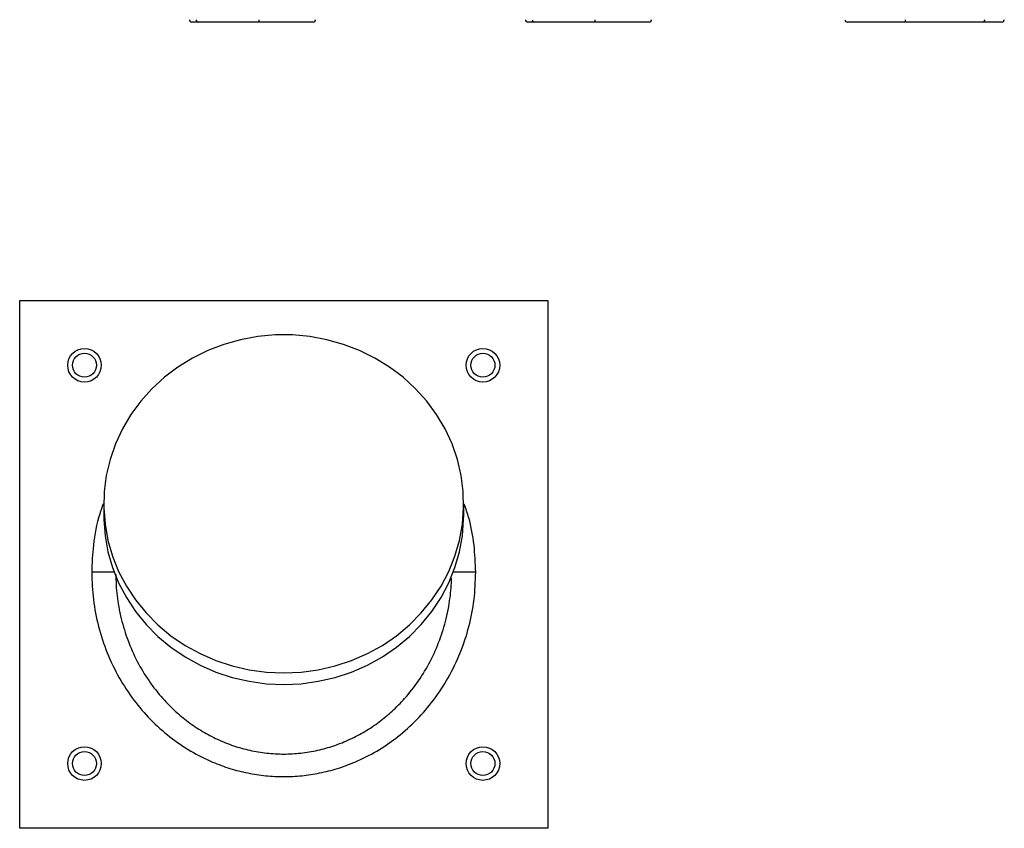
# Model space of a CAD drawing. Units: millimetres. Extents: x 440 to 7451, y 198 to 4582.
# Drawn here: x 3038 to 3243, y 2551 to 2720 of the extents above; entities that cross this region are included whole.
import ezdxf

# ---------------------------------------------------------------- set-up
doc = ezdxf.new("R2010")
doc.units = ezdxf.units.MM

msp = doc.modelspace()

# ---------------------------------------------------------------- linework, layer by layer
at = {"linetype": 'Continuous', "lineweight": 25}
for p, q in [((3075.16, 2719.13), (3073.82, 2719.13)), ((3087.78, 2719.13), (3075.16, 2719.13)), ((3099.05, 2719.13), (3087.78, 2719.13)), ((3145.16, 2719.13), (3143.82, 2719.13)), ((3157.78, 2719.13), (3145.16, 2719.13)), ((3169.05, 2719.13), (3157.78, 2719.13)), ((3222.52, 2719.13), (3210.38, 2719.13)), ((3238.57, 2719.13), (3222.52, 2719.13)), ((3242.49, 2719.13), (3238.57, 2719.13)), ((3037.93, 2551.13), (3037.93, 2661.13)), ((3037.93, 2661.13), (3147.93, 2661.13)), ((3147.93, 2661.13), (3147.93, 2551.13)), ((3055.43, 2618.73), (3055.43, 2616.34)), ((3130.43, 2616.34), (3130.43, 2618.73)), ((3057.95, 2603.99), (3057.99, 2602.85)), ((3147.93, 2551.13), (3037.93, 2551.13))]:
    msp.add_line(p, q, dxfattribs=at)
at = {"linetype": 'Continuous', "lineweight": 25, "flags": 128}
for points in [[(3092.93, 2583.5), (3096.55, 2583.66), (3100.14, 2584.15), (3103.66, 2584.97), (3107.08, 2586.1), (3110.36, 2587.53), (3113.48, 2589.26), (3116.42, 2591.26), (3119.13, 2593.52), (3121.6, 2596.01), (3123.8, 2598.72), (3125.71, 2601.61), (3127.31, 2604.66), (3128.6, 2607.85), (3129.55, 2611.13), (3130.16, 2614.49), (3130.42, 2617.88), (3130.34, 2621.29), (3129.9, 2624.67), (3129.12, 2627.99), (3128, 2631.23), (3126.55, 2634.35), (3124.79, 2637.33), (3122.73, 2640.13), (3120.39, 2642.73), (3117.8, 2645.11), (3114.98, 2647.24), (3111.95, 2649.11), (3108.74, 2650.69), (3105.38, 2651.98), (3101.91, 2652.95), (3098.35, 2653.6), (3094.75, 2653.93), (3091.12, 2653.93), (3087.52, 2653.6), (3083.96, 2652.95), (3080.49, 2651.98), (3077.13, 2650.69), (3073.92, 2649.11), (3070.89, 2647.24), (3068.07, 2645.11), (3065.47, 2642.73), (3063.14, 2640.13), (3061.08, 2637.33), (3059.32, 2634.35), (3057.87, 2631.23), (3056.75, 2627.99), (3055.97, 2624.67), (3055.53, 2621.29), (3055.45, 2617.88), (3055.71, 2614.49), (3056.32, 2611.13), (3057.27, 2607.85), (3058.55, 2604.66), (3060.16, 2601.61), (3062.07, 2598.72), (3064.27, 2596.01), (3066.74, 2593.52), (3069.45, 2591.26), (3072.38, 2589.26), (3075.51, 2587.53), (3078.79, 2586.1), (3082.21, 2584.97), (3085.73, 2584.15), (3089.32, 2583.66), (3092.93, 2583.5)], [(3055.43, 2616.34), (3055.45, 2615.49), (3055.71, 2612.09), (3056.32, 2608.74), (3057.27, 2605.45), (3058.55, 2602.27), (3060.16, 2599.22), (3062.07, 2596.32), (3064.27, 2593.62), (3066.74, 2591.12), (3069.45, 2588.87), (3072.38, 2586.86), (3075.51, 2585.14), (3078.79, 2583.7), (3082.21, 2582.57), (3085.73, 2581.76), (3089.32, 2581.27), (3092.93, 2581.1)], [(3092.93, 2581.1), (3096.55, 2581.27), (3100.14, 2581.76), (3103.66, 2582.57), (3107.08, 2583.7), (3110.36, 2585.14), (3113.48, 2586.86), (3116.42, 2588.87), (3119.13, 2591.12), (3121.6, 2593.62), (3123.8, 2596.32), (3125.71, 2599.22), (3127.31, 2602.27), (3128.6, 2605.45), (3129.55, 2608.74), (3130.16, 2612.09), (3130.42, 2615.49), (3130.43, 2616.34)]]:
    msp.add_lwpolyline(points, dxfattribs=at)
at = {"linetype": 'Continuous', "lineweight": 25}
for centre, radius in [((3051.43, 2647.63), 3.5), ((3051.43, 2647.63), 2.5), ((3134.43, 2647.63), 3.5), ((3134.43, 2647.63), 2.5), ((3051.43, 2564.63), 3.5), ((3134.43, 2564.63), 3.5), ((3051.43, 2564.63), 2.5), ((3134.43, 2564.63), 2.5)]:
    msp.add_circle(centre, radius, dxfattribs=at)
for centre, major_axis, ratio, start_param, end_param in [((3073.82, 2719.63), (0.526, 0), 0.95119, 3.141593, 4.712389), ((3075.16, 2719.63), (0, 0.5), 0.939243, 1.570796, 3.141593), ((3087.78, 2719.63), (0, 0.5), 0.112072, 3.141593, 4.712389), ((3099.05, 2719.63), (0.526, 0), 0.95119, 4.712389, 6.283185), ((3143.82, 2719.63), (0.526, 0), 0.95119, 3.141593, 4.712389), ((3145.16, 2719.63), (0, 0.5), 0.939243, 1.570796, 3.141593), ((3157.78, 2719.63), (0, 0.5), 0.112072, 3.141593, 4.712389), ((3169.05, 2719.63), (0.526, 0), 0.95119, 4.712389, 6.283185), ((3210.38, 2719.63), (0.554, 0), 0.903086, 3.141593, 4.712389), ((3222.52, 2719.63), (0, 0.5), 0.270125, 1.570796, 3.141593), ((3238.57, 2719.63), (0, 0.5), 0.83719, 3.141593, 4.712389), ((3242.49, 2719.63), (0.554, 0), 0.903086, 4.712389, 6.283185)]:
    msp.add_ellipse(centre, major_axis=major_axis, ratio=ratio, start_param=start_param, end_param=end_param, dxfattribs=at)
for points, knots in [([(3055.32, 2618.75), (3055.07, 2618.05), (3054.09, 2615.27), (3053.17, 2610.48), (3053.01, 2606.38), (3052.93, 2604.48)], [0, 0, 0, 0, 0.153379, 0.607353, 1, 1, 1, 1]), ([(3132.93, 2604.48), (3132.86, 2606.38), (3132.71, 2610.19), (3131.84, 2614.97), (3130.88, 2617.74), (3130.54, 2618.7)], [0, 0, 0, 0, 0.39353, 0.788834, 1, 1, 1, 1]), ([(3052.93, 2604.48), (3053, 2602.58), (3053.14, 2598.76), (3054.26, 2593.13), (3056.05, 2587.66), (3058.53, 2582.52), (3061.58, 2577.85), (3065.13, 2573.71), (3069.11, 2570.14), (3073.46, 2567.16), (3077.71, 2565.02), (3081.72, 2563.55), (3085.42, 2562.61), (3089.17, 2562.04), (3092.94, 2561.85), (3096.7, 2562.04), (3100.45, 2562.61), (3104.16, 2563.55), (3108.16, 2565.02), (3112.41, 2567.16), (3116.76, 2570.14), (3120.74, 2573.72), (3124.29, 2577.85), (3127.34, 2582.52), (3129.82, 2587.66), (3131.61, 2593.14), (3132.73, 2598.76), (3132.87, 2602.58), (3132.93, 2604.48)], [0, 0, 0, 0, 0.044008, 0.088187, 0.132275, 0.176953, 0.219865, 0.260925, 0.302726, 0.343306, 0.382645, 0.412368, 0.441982, 0.471009, 0.500007, 0.529018, 0.558048, 0.587659, 0.617371, 0.656706, 0.697286, 0.73909, 0.780148, 0.823062, 0.867745, 0.91183, 0.956, 1, 1, 1, 1]), ([(3057.58, 2604.48), (3057.44, 2604.48), (3057.15, 2604.48), (3056.49, 2604.48), (3055.7, 2604.48), (3054.53, 2604.48), (3053.56, 2604.48), (3052.93, 2604.48)], [0, 0, 0, 0, 0.169489, 0.342575, 0.51566, 0.685149, 1, 1, 1, 1]), ([(3057.99, 2602.85), (3058, 2602.5), (3058.02, 2601.42), (3058.21, 2599.57), (3058.56, 2597.23), (3059.06, 2594.85), (3059.7, 2592.54), (3060.71, 2589.54), (3062.32, 2585.92), (3064.78, 2581.81), (3067.48, 2578.37), (3070.26, 2575.55), (3073.02, 2573.26), (3075.98, 2571.28), (3079.14, 2569.61), (3082.44, 2568.29), (3085.87, 2567.32), (3089.38, 2566.74), (3092.93, 2566.55), (3096.49, 2566.74), (3100, 2567.32), (3103.43, 2568.29), (3106.73, 2569.61), (3109.89, 2571.28), (3112.84, 2573.26), (3115.61, 2575.55), (3118.39, 2578.37), (3121.09, 2581.81), (3123.55, 2585.92), (3125.16, 2589.54), (3126.17, 2592.54), (3126.81, 2594.85), (3127.31, 2597.23), (3127.66, 2599.57), (3127.86, 2601.56), (3127.88, 2602.79), (3127.9, 2603.28)], [0, 0, 0, 0, 0.009221, 0.029132, 0.049827, 0.072909, 0.094386, 0.114258, 0.1581, 0.200646, 0.242737, 0.275325, 0.30677, 0.339116, 0.370647, 0.402768, 0.434396, 0.466318, 0.498072, 0.529826, 0.561747, 0.593375, 0.625496, 0.657028, 0.689373, 0.720818, 0.753406, 0.795498, 0.838044, 0.881885, 0.901758, 0.923235, 0.946316, 0.967011, 0.986923, 1, 1, 1, 1]), ([(3132.93, 2604.48), (3132.31, 2604.48), (3131.34, 2604.48), (3130.17, 2604.48), (3129.38, 2604.48), (3128.72, 2604.48), (3128.43, 2604.48), (3128.29, 2604.48)], [0, 0, 0, 0, 0.314849, 0.484336, 0.657425, 0.830511, 1, 1, 1, 1])]:
    msp.add_open_spline(points, degree=3, knots=knots, dxfattribs=at)

doc.saveas('drawing.dxf')
